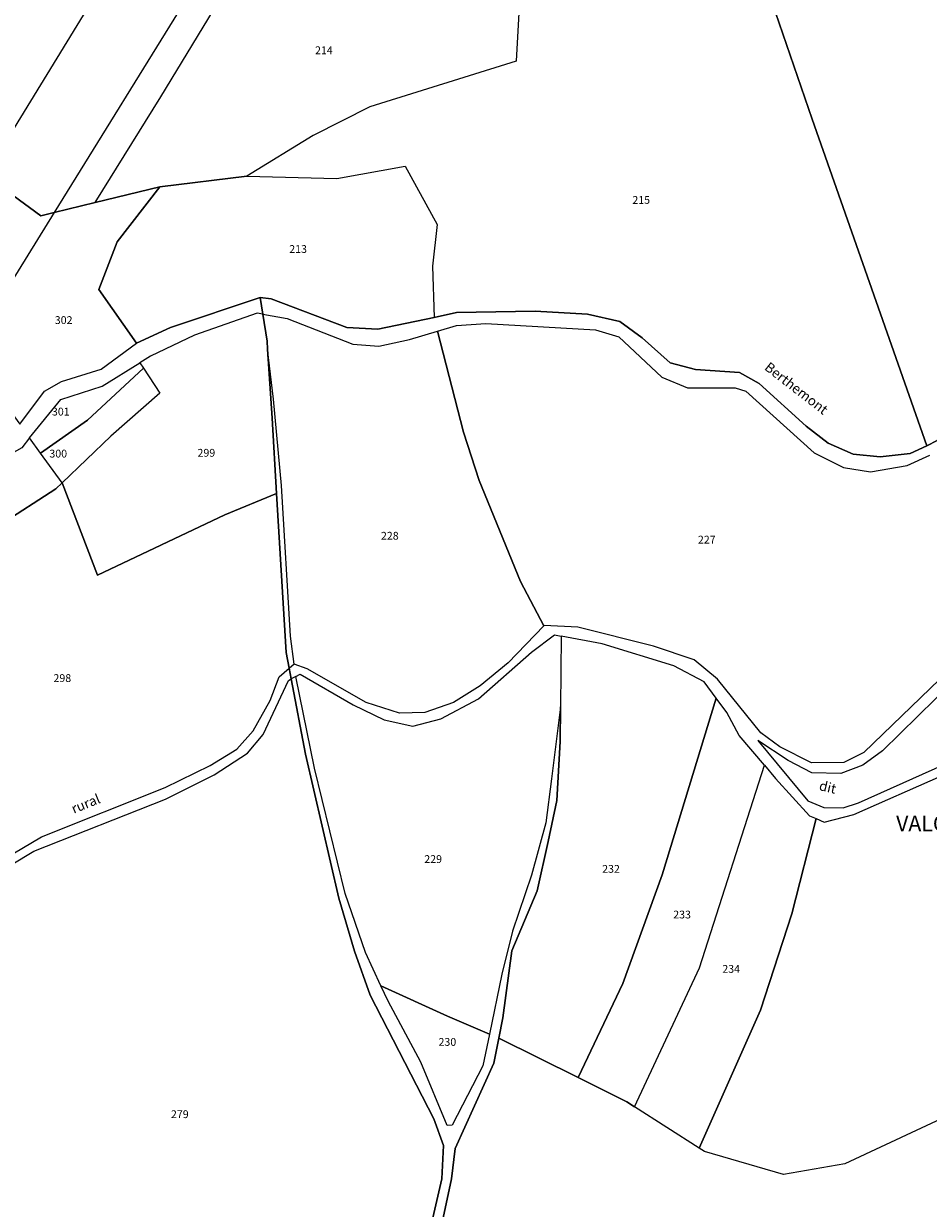
# Model space of a CAD drawing. Units: metres. Extents: x 1037888 to 1051384, y 6336197 to 6348158.
# Drawn here: x 1042984 to 1043216, y 6336982 to 6337286 of the extents above; entities that cross this region are included whole.
import ezdxf
from ezdxf.enums import TextEntityAlignment as Align

# ---------------------------------------------------------------- set-up
doc = ezdxf.new("R2010")
doc.units = ezdxf.units.M
for name, color, linetype in [('ig_cad_hydro', 140, 'CONTINUOUS'), ('ig_cad_lieudit', 7, 'ByLayer'), ('ig_cad_lieudit_texte', 210, 'CONTINUOUS'), ('ig_cad_nom_voie', 8, 'CONTINUOUS'), ('ig_cad_parcel', 3, 'CONTINUOUS'), ('ig_cad_parcel_num', 3, 'CONTINUOUS')]:
    doc.layers.add(name, color=color, linetype=linetype)
doc.styles.add('Times New Roman', font='times.ttf')

msp = doc.modelspace()

# ---------------------------------------------------------------- linework, layer by layer
at = {"layer": 'ig_cad_hydro'}
msp.add_lwpolyline([(1043052.33, 6337120.6), (1043053.56, 6337121.68), (1043053.63, 6337121.66), (1043052.63, 6337128.77), (1043050.36, 6337167.41), (1043048.34, 6337189.55), (1043046.76, 6337202.4), (1043047.92, 6337184.74), (1043049.1, 6337165.4), (1043051.57, 6337124.61)], close=True, dxfattribs=at)
msp.add_lwpolyline([(1043091.04, 6336976.05), (1043093.94, 6336989.62), (1043094.84, 6336997.4), (1043104.81, 6337019.31), (1043106.1, 6337025.77), (1043107.13, 6337030.91), (1043109.39, 6337048.11), (1043115.87, 6337063.54), (1043118.74, 6337076.12), (1043120.97, 6337086.71), (1043121.81, 6337101.81), (1043121.88, 6337110.68), (1043119.59, 6337092.19), (1043118.12, 6337080.95), (1043114.49, 6337067.52), (1043109.54, 6337053.16), (1043106.88, 6337042.14), (1043103.69, 6337026.78), (1043101.99, 6337018.64), (1043094.12, 6337003.43), (1043092.82, 6337003.33), (1043086.11, 6337019.6), (1043077.67, 6337035.19), (1043075.83, 6337039.16), (1043071.91, 6337047.66), (1043066.71, 6337062.8), (1043058.78, 6337094.96), (1043053.99, 6337118.46), (1043052.85, 6337117.86), (1043056.5, 6337098.54), (1043065.04, 6337061.65), (1043069.07, 6337048.03), (1043073.11, 6337036.76), (1043089.45, 6337005.04), (1043091.9, 6336998.22), (1043091.43, 6336989.67), (1043089.19, 6336979.62)], dxfattribs=at)
at = {"layer": 'ig_cad_lieudit'}
for points in [[(1042974.41, 6337246.99), (1042988.61, 6337236.62), (1042992.08, 6337237.46), (1043002.54, 6337239.97), (1043019.19, 6337244), (1043008.22, 6337229.94), (1043003.49, 6337217.73), (1043013.15, 6337203.94), (1043021.92, 6337208), (1043044.86, 6337215.64), (1043047.67, 6337215.3), (1043067.09, 6337207.94), (1043075.09, 6337207.56), (1043089.47, 6337210.56), (1043095.18, 6337211.77), (1043115.41, 6337212.18), (1043128.8, 6337211.35), (1043137.12, 6337209.47), (1043142.8, 6337205.32), (1043150, 6337198.89), (1043156.49, 6337197.23), (1043167.79, 6337196.41), (1043172.86, 6337193.56), (1043184.9, 6337182.68), (1043190.49, 6337178.31), (1043196.96, 6337175.47), (1043203.88, 6337174.78), (1043211.52, 6337175.63), (1043215.77, 6337177.65), (1043218.45, 6337178.94)], [(1043089.19, 6336979.62), (1043091.43, 6336989.67), (1043091.9, 6336998.22), (1043089.45, 6337005.04), (1043073.11, 6337036.76), (1043069.07, 6337048.03), (1043065.04, 6337061.65), (1043056.5, 6337098.54), (1043052.85, 6337117.86), (1043052.33, 6337120.6), (1043051.57, 6337124.61), (1043049.1, 6337165.4), (1043047.92, 6337184.74), (1043046.76, 6337202.4), (1043046.64, 6337204.48), (1043045.54, 6337211.36), (1043044.86, 6337215.64), (1043021.92, 6337208), (1043013.15, 6337203.94), (1043003.49, 6337217.73), (1043008.22, 6337229.94), (1043019.19, 6337244), (1043002.54, 6337239.97), (1042992.08, 6337237.46), (1042988.61, 6337236.62), (1042974.41, 6337246.99)], [(1043218.45, 6337178.94), (1043215.77, 6337177.65), (1043211.52, 6337175.63), (1043203.88, 6337174.78), (1043196.96, 6337175.47), (1043190.49, 6337178.31), (1043184.9, 6337182.68), (1043172.86, 6337193.56), (1043167.79, 6337196.41), (1043156.49, 6337197.23), (1043150, 6337198.89), (1043142.8, 6337205.32), (1043137.12, 6337209.47), (1043128.8, 6337211.35), (1043115.41, 6337212.18), (1043095.18, 6337211.77), (1043089.47, 6337210.56), (1043075.09, 6337207.56), (1043067.09, 6337207.94), (1043047.67, 6337215.3), (1043044.86, 6337215.64), (1043045.54, 6337211.36), (1043046.64, 6337204.48), (1043046.76, 6337202.4), (1043047.92, 6337184.74), (1043049.1, 6337165.4), (1043051.57, 6337124.61), (1043052.33, 6337120.6), (1043052.85, 6337117.86), (1043056.5, 6337098.54), (1043065.04, 6337061.65), (1043069.07, 6337048.03), (1043073.11, 6337036.76), (1043089.45, 6337005.04), (1043091.9, 6336998.22), (1043091.43, 6336989.67), (1043089.19, 6336979.62)]]:
    msp.add_lwpolyline(points, dxfattribs=at)
at = {"layer": 'ig_cad_parcel'}
for points in [[(1042992.08, 6337237.46), (1042988.61, 6337236.62), (1042974.41, 6337246.99), (1042980.99, 6337257.61), (1043012.41, 6337309.09), (1043051.45, 6337372.16), (1043094.51, 6337442.37), (1043129.52, 6337499.43), (1043179.19, 6337579.33), (1043186.39, 6337552.41), (1043132.31, 6337464.73), (1043068.42, 6337361.38), (1043027.23, 6337294.25)], [(1043186.39, 6337552.41), (1043132.31, 6337464.73), (1043068.42, 6337361.38), (1043027.23, 6337294.25), (1042992.08, 6337237.46), (1043002.54, 6337239.97), (1043019.37, 6337267.08), (1043045.21, 6337309.68), (1043041.91, 6337313.33), (1043049.71, 6337325.93), (1043080.52, 6337374.91), (1043084.57, 6337371.36), (1043085.41, 6337372.68), (1043125.32, 6337435.81), (1043161.28, 6337493.42), (1043193, 6337544.6), (1043188.22, 6337546.86)], [(1043214.79, 6337369.21), (1043204.82, 6337355.23), (1043188.81, 6337330.62), (1043179.14, 6337320.08), (1043169.46, 6337310.82), (1043169.49, 6337310.73), (1043186.45, 6337261.38), (1043215.77, 6337177.65), (1043218.45, 6337178.94), (1043229.82, 6337199), (1043233.74, 6337208.24), (1043242.34, 6337237.29), (1043256.64, 6337264.73), (1043269.73, 6337285.53), (1043276.35, 6337294.77), (1043257.33, 6337317.64), (1043215.72, 6337369.09)], [(1043002.54, 6337239.97), (1043019.37, 6337267.08), (1043045.21, 6337309.68), (1043051.17, 6337303.08), (1043070.99, 6337301.89), (1043104.17, 6337303.31), (1043111.97, 6337302.56), (1043110.54, 6337276.29), (1043072.96, 6337264.5), (1043058.43, 6337257.22), (1043041.5, 6337246.72), (1043019.19, 6337244)], [(1043041.5, 6337246.72), (1043064.53, 6337246.16), (1043082.06, 6337249.3), (1043090.29, 6337234.39), (1043089.03, 6337223.68), (1043089.47, 6337210.56), (1043075.09, 6337207.56), (1043067.09, 6337207.94), (1043047.67, 6337215.3), (1043044.86, 6337215.64), (1043021.92, 6337208), (1043013.15, 6337203.94), (1043003.49, 6337217.73), (1043008.22, 6337229.94), (1043019.19, 6337244)], [(1042992.08, 6337237.46), (1042981, 6337219.55), (1042954.62, 6337176.51), (1042953.4, 6337171.22), (1042943.88, 6337143.13), (1042946.29, 6337143.76), (1042952.69, 6337163.74), (1042954.3, 6337168.04), (1042955.76, 6337171.94), (1042960, 6337178.85), (1042972.03, 6337198.46), (1042983.29, 6337183.15), (1042989.6, 6337191.65), (1042993.94, 6337194.11), (1043004.12, 6337197.29), (1043013.15, 6337203.94), (1043003.49, 6337217.73), (1043008.22, 6337229.94), (1043019.19, 6337244), (1043002.54, 6337239.97)], [(1042994.11, 6337168.16), (1043003.17, 6337144.43), (1043035.81, 6337159.9), (1043049.1, 6337165.4), (1043047.92, 6337184.74), (1043046.76, 6337202.4), (1043046.64, 6337204.48), (1043045.54, 6337211.36), (1043044.1, 6337211.61), (1043028.06, 6337205.97), (1043016.75, 6337200.64), (1043013.99, 6337198.93), (1043014.93, 6337197.5), (1043019.19, 6337191.09), (1043006.58, 6337180.12)], [(1043090.39, 6337207.05), (1043096.99, 6337181.12), (1043101.01, 6337168.71), (1043111.67, 6337142.8), (1043117.6, 6337131.48), (1043108.43, 6337122), (1043101.25, 6337116.09), (1043094.42, 6337111.8), (1043087.11, 6337109.26), (1043080.62, 6337109.08), (1043072.09, 6337111.84), (1043056.9, 6337120.47), (1043053.63, 6337121.66), (1043052.63, 6337128.77), (1043050.36, 6337167.41), (1043048.34, 6337189.55), (1043046.76, 6337202.4), (1043046.64, 6337204.48), (1043045.54, 6337211.36), (1043051.77, 6337210.27), (1043068.6, 6337203.67), (1043075.29, 6337203.21), (1043083.21, 6337204.9)], [(1042988.6, 6337175.76), (1042985.77, 6337179.65), (1042993.77, 6337189.52), (1043004.38, 6337192.94), (1043013.99, 6337198.93), (1043014.93, 6337197.5), (1043000.6, 6337184.22)], [(1042994.11, 6337168.16), (1042988.6, 6337175.76), (1043000.6, 6337184.22), (1043014.93, 6337197.5), (1043019.19, 6337191.09), (1043006.58, 6337180.12)], [(1042946.29, 6337143.76), (1042957.21, 6337146.84), (1042978.16, 6337157.34), (1042992.47, 6337166.58), (1042994.11, 6337168.16), (1042988.6, 6337175.76), (1042985.77, 6337179.65), (1042983.75, 6337177.14), (1042962.21, 6337165.09), (1042958.95, 6337164.35), (1042952.69, 6337163.74)], [(1043265.68, 6337152.77), (1043264.11, 6337150.45), (1043251.54, 6337135.21), (1043245.33, 6337129.63), (1043230.38, 6337122.14), (1043222.56, 6337117.22), (1043204.43, 6337099.39), (1043199.43, 6337095.74), (1043193.8, 6337093.61), (1043186.34, 6337093.76), (1043180.3, 6337096.94), (1043172.44, 6337102.06), (1043185.31, 6337086.55), (1043189.39, 6337084.9), (1043194.37, 6337084.76), (1043198.27, 6337086.03), (1043226.13, 6337098.53), (1043238.62, 6337102.18), (1043248.5, 6337108.18), (1043284.45, 6337136.31), (1043285.69, 6337137.83)], [(1043122.04, 6337128.85), (1043121.88, 6337110.68), (1043119.59, 6337092.19), (1043118.12, 6337080.95), (1043114.49, 6337067.52), (1043109.54, 6337053.16), (1043106.88, 6337042.14), (1043103.69, 6337026.78), (1043092.87, 6337031.33), (1043075.83, 6337039.16), (1043071.91, 6337047.66), (1043066.71, 6337062.8), (1043058.78, 6337094.96), (1043053.99, 6337118.46), (1043055.17, 6337119.09), (1043068.71, 6337111.22), (1043076.69, 6337107.39), (1043084.04, 6337105.71), (1043091.18, 6337107.63), (1043100.83, 6337112.76), (1043114.48, 6337124.67), (1043120.35, 6337129.17)], [(1043106.1, 6337025.77), (1043126.38, 6337015.68), (1043137.86, 6337039.72), (1043147.96, 6337067.63), (1043161.81, 6337112.9), (1043158.71, 6337117.07), (1043150.96, 6337121.23), (1043132.55, 6337126.83), (1043122.04, 6337128.85), (1043121.88, 6337110.68), (1043121.81, 6337101.81), (1043120.97, 6337086.71), (1043118.74, 6337076.12), (1043115.87, 6337063.54), (1043109.39, 6337048.11), (1043107.13, 6337030.91)], [(1043126.38, 6337015.68), (1043138.87, 6337009.44), (1043140.9, 6337008.15), (1043157.54, 6337043.77), (1043174.17, 6337095.72), (1043167.72, 6337103.38), (1043164.51, 6337109.25), (1043161.81, 6337112.9), (1043147.96, 6337067.63), (1043137.86, 6337039.72)], [(1043187.41, 6337082.02), (1043181.16, 6337057.61), (1043173.14, 6337032.94), (1043157.47, 6336997.52), (1043140.9, 6337008.15), (1043157.54, 6337043.77), (1043174.17, 6337095.72), (1043177.03, 6337092.32), (1043185.75, 6337082.75)], [(1043075.83, 6337039.16), (1043092.87, 6337031.33), (1043103.69, 6337026.78), (1043101.99, 6337018.64), (1043094.12, 6337003.43), (1043092.82, 6337003.33), (1043086.11, 6337019.6), (1043077.67, 6337035.19)]]:
    msp.add_lwpolyline(points, close=True, dxfattribs=at)
for points in [[(1042980.99, 6337257.61), (1043012.41, 6337309.09)], [(1043111.97, 6337302.56), (1043110.54, 6337276.29), (1043072.96, 6337264.5), (1043058.43, 6337257.22), (1043041.5, 6337246.72), (1043064.53, 6337246.16), (1043082.06, 6337249.3), (1043090.29, 6337234.39), (1043089.03, 6337223.68), (1043089.47, 6337210.56), (1043095.18, 6337211.77), (1043115.41, 6337212.18), (1043128.8, 6337211.35), (1043137.12, 6337209.47), (1043142.8, 6337205.32), (1043150, 6337198.89), (1043156.49, 6337197.23), (1043167.79, 6337196.41), (1043172.86, 6337193.56), (1043184.9, 6337182.68), (1043190.49, 6337178.31), (1043196.96, 6337175.47), (1043203.88, 6337174.78), (1043211.52, 6337175.63), (1043215.77, 6337177.65), (1043186.45, 6337261.38), (1043169.49, 6337310.73)], [(1042974.41, 6337246.99), (1042988.61, 6337236.62), (1042992.08, 6337237.46), (1042981, 6337219.55)], [(1043221.5, 6337120.05), (1043199.65, 6337098.97), (1043194.49, 6337096.39), (1043186.28, 6337096.34), (1043178.08, 6337100.39), (1043173.25, 6337103.99), (1043162.18, 6337117.8), (1043156.16, 6337122.7), (1043145.69, 6337126.22), (1043126.37, 6337131.09), (1043117.68, 6337131.57), (1043117.6, 6337131.48), (1043111.67, 6337142.8), (1043101.01, 6337168.71), (1043096.99, 6337181.12), (1043090.39, 6337207.05), (1043095.26, 6337208.51), (1043102.72, 6337209), (1043130.82, 6337207.33), (1043136.86, 6337205.55), (1043147.9, 6337195.23), (1043154.48, 6337192.48), (1043166.7, 6337192.52), (1043169.39, 6337191.64), (1043186.89, 6337175.78), (1043194.43, 6337172.05), (1043201.35, 6337170.93), (1043210.77, 6337172.6), (1043216.61, 6337175.19)], [(1042971.76, 6337067.25), (1042988.79, 6337077.32), (1043020.55, 6337090.01), (1043032.05, 6337095.67), (1043038.88, 6337099.85), (1043043.08, 6337104.54), (1043047.44, 6337112.3), (1043049.75, 6337118.35), (1043052.33, 6337120.6), (1043051.57, 6337124.61), (1043049.1, 6337165.4), (1043035.81, 6337159.9), (1043003.17, 6337144.43), (1042994.11, 6337168.16), (1042992.47, 6337166.58), (1042978.16, 6337157.34)], [(1042963.13, 6337059.43), (1042986.84, 6337073.65), (1043020.65, 6337086.98), (1043033.08, 6337093.26), (1043041.65, 6337098.83), (1043045.68, 6337103.57), (1043052.14, 6337117.48), (1043052.85, 6337117.86), (1043056.5, 6337098.54), (1043065.04, 6337061.65), (1043069.07, 6337048.03), (1043073.11, 6337036.76), (1043089.45, 6337005.04), (1043091.9, 6336998.22), (1043091.43, 6336989.67), (1043089.19, 6336979.62)], [(1043232.64, 6337011.17), (1043194.83, 6336993.47), (1043179.04, 6336990.74), (1043158.8, 6336996.67), (1043157.47, 6336997.52), (1043173.14, 6337032.94), (1043181.16, 6337057.61), (1043187.41, 6337082.02), (1043189.51, 6337081.1), (1043197.09, 6337083.12), (1043219.6, 6337093.03)], [(1043231.29, 6336966.01), (1043246.76, 6336987.02), (1043259.17, 6337006.89), (1043266.53, 6337025.57), (1043272.33, 6337044.41), (1043255.53, 6337028.21), (1043232.64, 6337011.17), (1043194.83, 6336993.47), (1043179.04, 6336990.74), (1043158.8, 6336996.67), (1043157.47, 6336997.52), (1043140.9, 6337008.15), (1043138.87, 6337009.44), (1043126.38, 6337015.68), (1043106.1, 6337025.77), (1043104.81, 6337019.31), (1043094.84, 6336997.4), (1043093.94, 6336989.62), (1043091.04, 6336976.05)]]:
    msp.add_lwpolyline(points, dxfattribs=at)

# ---------------------------------------------------------------- texts
at = {"layer": 'ig_cad_lieudit_texte', "style": 'Times New Roman'}
msp.add_text('VALONAS', height=4, dxfattribs=at).set_placement((1043207.94, 6337077.53), align=Align.BOTTOM_LEFT)
at = {"layer": 'ig_cad_nom_voie', "style": 'Times New Roman'}
for s, rotation, p in [('Berthemont', 322.2, (1043173.5, 6337196.7)), ('dit', 346.8, (1043187.84, 6337088.62)), ('rural', 22.2, (1042997.39, 6337082.54))]:
    msp.add_text(s, height=2.5, rotation=rotation, dxfattribs=at).set_placement(p, align=Align.BOTTOM_LEFT)
at = {"layer": 'ig_cad_parcel_num', "style": 'Times New Roman'}
for s, p in [('214', (1043058.95, 6337277.42)), ('215', (1043140.31, 6337239.04)), ('213', (1043052.34, 6337226.46)), ('302', (1042992.22, 6337208.23)), ('301', (1042991.49, 6337184.76)), ('300', (1042990.83, 6337173.99)), ('299', (1043028.81, 6337174.2)), ('228', (1043075.85, 6337152.93)), ('227', (1043157.12, 6337151.94)), ('298', (1042991.88, 6337116.43)), ('229', (1043086.96, 6337070.03)), ('232', (1043132.57, 6337067.51)), ('233', (1043150.79, 6337055.8)), ('234', (1043163.38, 6337041.87)), ('230', (1043090.61, 6337023.14)), ('279', (1043022.01, 6337004.61))]:
    msp.add_text(s, height=2, dxfattribs=at).set_placement(p, align=Align.BOTTOM_LEFT)

doc.saveas('drawing.dxf')
